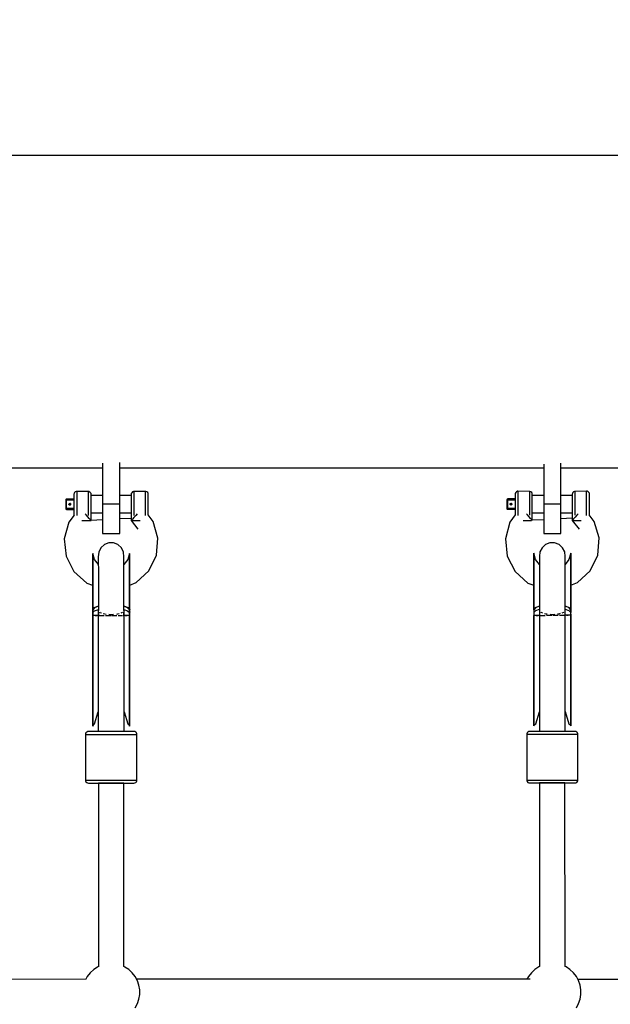
# Model space of a CAD drawing. Units: millimetres. Extents: x -3267 to 10334, y -5690 to 8754.
# Drawn here: x 6489 to 6902, y 4223 to 4911 of the extents above; entities that cross this region are included whole.
import ezdxf

# ---------------------------------------------------------------- set-up
doc = ezdxf.new("R2010")
doc.units = ezdxf.units.MM
doc.layers.add('PV-2D68A', color=7, linetype='Continuous')
doc.styles.get("Standard").update_dxf_attribs({"font": 'arial.ttf'})
doc.dimstyles.new('Kopia Kopia ISO-25 moduły', dxfattribs={"dimtxt": 300, "dimasz": 210, "dimexe": 1.25, "dimexo": 0.625, "dimgap": 80, "dimtad": 1, "dimdec": 1, "dimlfac": 0.001, "dimtxsty": 'Standard', "dimblk": 'OBLIQUE', "dimcen": 2.5, "dimse1": 1, "dimse2": 1, "dimadec": 0, "dimazin": 0, "dimtfac": 1, "dimtdec": 1, "dimtmove": 0, "dimatfit": 3, "dimfxl": 1, "dimtfillclr": 256, "dimarcsym": 0})

# ---------------------------------------------------------------- blocks, each defined once
blk = doc.blocks.new('*U1')
at = {"layer": 'PV-2D68A'}
for p, q in [((3758.5, 2249.07), (3526.27, 2249.07)), ((3961.7, 2249.07), (3758.5, 2249.07)), ((4123.1, 2249.07), (3961.7, 2249.07)), ((3526.27, 2030.91), (3628.08, 2030.91)), ((3628.08, 2034.16), (3628.08, 2005.44)), ((3640.08, 2005.44), (3640.08, 2034.56)), ((3640.08, 2030.91), (3758.5, 2030.91)), ((3758.5, 2030.91), (3936.57, 2030.91)), ((3936.57, 2033.44), (3936.57, 2005.44)), ((3948.57, 2005.44), (3948.57, 2034.08)), ((3948.57, 2030.91), (3961.7, 2030.91)), ((3961.7, 2030.91), (4123.1, 2030.91)), ((3608.16, 2012.93), (3608.08, 2012.39)), ((3608.08, 2012.39), (3608.08, 2011.91)), ((3608.08, 2011.91), (3608.08, 2010.56)), ((3608.08, 2010.56), (3608.08, 2008.51)), ((3608.49, 2013.59), (3608.16, 2012.93)), ((3609.03, 2014.09), (3608.49, 2013.59)), ((3609.72, 2014.35), (3609.03, 2014.09)), ((3610.08, 2014.39), (3609.72, 2014.35)), ((3610.08, 2014.39), (3610.08, 2013.78)), ((3618.08, 2014.24), (3610.08, 2014.39)), ((3610.08, 2013.78), (3610.08, 2012.04)), ((3610.08, 2012.04), (3610.08, 2009.4)), ((3618.08, 2014.24), (3618.08, 2013.04)), ((3618.45, 2014.2), (3618.08, 2014.24)), ((3618.08, 2013.04), (3618.08, 2010.81)), ((3618.08, 2010.81), (3618.09, 2007.85)), ((3619.14, 2013.94), (3618.45, 2014.2)), ((3619.68, 2013.46), (3619.14, 2013.94)), ((3620.01, 2012.81), (3619.68, 2013.46)), ((3620.08, 2012.27), (3620.01, 2012.81)), ((3620.08, 2011.34), (3620.08, 2012.27)), ((3628.08, 2011.39), (3620.08, 2011.39)), ((3620.08, 2009.61), (3620.08, 2011.34)), ((3648.08, 2011.4), (3640.08, 2011.4)), ((3648.16, 2012.82), (3648.08, 2012.28)), ((3648.08, 2012.28), (3648.08, 2011.35)), ((3648.08, 2011.35), (3648.08, 2009.62)), ((3648.49, 2013.46), (3648.16, 2012.82)), ((3649.03, 2013.95), (3648.49, 2013.46)), ((3649.72, 2014.21), (3649.03, 2013.95)), ((3650.08, 2014.25), (3649.72, 2014.21)), ((3658.08, 2014.4), (3650.08, 2014.25)), ((3650.08, 2013.05), (3650.08, 2014.25)), ((3650.08, 2010.82), (3650.08, 2013.05)), ((3650.09, 2007.86), (3650.08, 2010.82)), ((3658.08, 2013.79), (3658.08, 2014.4)), ((3658.45, 2014.37), (3658.08, 2014.4)), ((3658.08, 2012.05), (3658.08, 2013.79)), ((3658.08, 2009.41), (3658.08, 2012.05)), ((3659.14, 2014.1), (3658.45, 2014.37)), ((3659.68, 2013.61), (3659.14, 2014.1)), ((3660.01, 2012.95), (3659.68, 2013.61)), ((3660.08, 2012.4), (3660.01, 2012.95)), ((3660.08, 2011.93), (3660.08, 2012.4)), ((3660.08, 2010.57), (3660.08, 2011.93)), ((3660.08, 2008.52), (3660.08, 2010.57)), ((3916.65, 2013), (3916.57, 2012.45)), ((3916.57, 2012.45), (3916.57, 2011.98)), ((3916.57, 2011.98), (3916.57, 2010.63)), ((3916.57, 2010.63), (3916.57, 2008.57)), ((3916.97, 2013.66), (3916.65, 2013)), ((3917.52, 2014.15), (3916.97, 2013.66)), ((3918.2, 2014.42), (3917.52, 2014.15)), ((3918.57, 2014.45), (3918.2, 2014.42)), ((3918.57, 2014.45), (3918.57, 2013.85)), ((3926.57, 2014.3), (3918.57, 2014.45)), ((3918.57, 2013.85), (3918.57, 2012.11)), ((3918.57, 2012.11), (3918.57, 2009.47)), ((3926.57, 2014.3), (3926.57, 2013.11)), ((3926.94, 2014.27), (3926.57, 2014.3)), ((3926.57, 2013.11), (3926.57, 2010.88)), ((3926.57, 2010.88), (3926.57, 2007.92)), ((3927.62, 2014.01), (3926.94, 2014.27)), ((3928.17, 2013.52), (3927.62, 2014.01)), ((3928.49, 2012.88), (3928.17, 2013.52)), ((3928.57, 2012.34), (3928.49, 2012.88)), ((3928.57, 2011.41), (3928.57, 2012.34)), ((3936.57, 2011.46), (3928.57, 2011.46)), ((3928.57, 2009.68), (3928.57, 2011.41)), ((3928.57, 2007.37), (3928.57, 2009.68)), ((3956.57, 2011.46), (3948.57, 2011.46)), ((3956.65, 2012.88), (3956.57, 2012.34)), ((3956.57, 2012.34), (3956.57, 2011.42)), ((3956.57, 2011.42), (3956.57, 2009.68)), ((3956.57, 2009.68), (3956.57, 2007.38)), ((3956.97, 2013.53), (3956.65, 2012.88)), ((3957.52, 2014.02), (3956.97, 2013.53)), ((3958.2, 2014.28), (3957.52, 2014.02)), ((3958.57, 2014.31), (3958.2, 2014.28)), ((3966.57, 2014.47), (3958.57, 2014.31)), ((3958.57, 2013.12), (3958.57, 2014.31)), ((3958.57, 2010.89), (3958.57, 2013.12)), ((3958.57, 2007.93), (3958.57, 2010.89)), ((3966.57, 2013.86), (3966.57, 2014.47)), ((3966.94, 2014.43), (3966.57, 2014.47)), ((3966.57, 2012.12), (3966.57, 2013.86)), ((3966.57, 2009.48), (3966.57, 2012.12)), ((3967.62, 2014.17), (3966.94, 2014.43)), ((3968.17, 2013.67), (3967.62, 2014.17)), ((3968.49, 2013.01), (3968.17, 2013.67)), ((3968.57, 2012.47), (3968.49, 2013.01)), ((3968.57, 2011.99), (3968.57, 2012.47)), ((3968.57, 2010.64), (3968.57, 2011.99)), ((3968.57, 2008.59), (3968.57, 2010.64)), ((3602.33, 2008.55), (3602.3, 2008.39)), ((3602.3, 2008.39), (3602.34, 2008.39)), ((3602.3, 2008.39), (3602.3, 2005.86)), ((3602.3, 2005.86), (3602.3, 2002.39)), ((3602.34, 2008.62), (3602.33, 2008.55)), ((3602.43, 2008.74), (3602.34, 2008.62)), ((3602.34, 2008.39), (3602.47, 2008.39)), ((3602.47, 2008.81), (3602.43, 2008.74)), ((3602.59, 2008.89), (3602.47, 2008.81)), ((3602.47, 2008.39), (3602.67, 2008.39)), ((3602.67, 2008.94), (3602.59, 2008.89)), ((3602.79, 2008.97), (3602.67, 2008.94)), ((3602.67, 2008.39), (3602.9, 2008.39)), ((3602.9, 2008.99), (3602.79, 2008.97)), ((3602.9, 2008.94), (3602.9, 2008.99)), ((3605.66, 2008.99), (3602.9, 2008.99)), ((3602.9, 2008.81), (3602.9, 2008.94)), ((3602.9, 2008.62), (3602.9, 2008.81)), ((3602.9, 2008.39), (3602.9, 2008.62)), ((3602.9, 2005.99), (3602.9, 2008.39)), ((3602.9, 2008.39), (3605.42, 2008.39)), ((3602.9, 2004.79), (3602.9, 2005.99)), ((3602.9, 2002.39), (3602.9, 2004.79)), ((3604.6, 2005.51), (3604.72, 2005.75)), ((3604.61, 2005.23), (3604.6, 2005.51)), ((3604.6, 2005.51), (3604.61, 2005.23)), ((3604.72, 2005.03), (3604.61, 2005.24)), ((3604.61, 2005.23), (3604.69, 2005.06)), ((3604.83, 2004.91), (3604.69, 2005.06)), ((3604.71, 2005.73), (3604.75, 2005.78)), ((3604.72, 2005.75), (3604.93, 2005.92)), ((3604.9, 2004.87), (3604.76, 2004.98)), ((3605, 2004.82), (3604.83, 2004.91)), ((3604.89, 2005.9), (3604.95, 2005.93)), ((3604.93, 2005.92), (3605.19, 2005.99)), ((3605.19, 2004.79), (3604.96, 2004.84)), ((3605.19, 2004.79), (3605, 2004.82)), ((3605.42, 2005.94), (3605.19, 2005.99)), ((3605.19, 2005.99), (3605.19, 2005.99)), ((3605.19, 2005.99), (3605.42, 2005.94)), ((3605.42, 2004.83), (3605.19, 2004.79)), ((3605.42, 2008.39), (3608.08, 2008.39)), ((3605.62, 2005.81), (3605.42, 2005.94)), ((3605.42, 2005.94), (3605.62, 2005.81)), ((3605.62, 2004.96), (3605.42, 2004.83)), ((3605.75, 2005.62), (3605.62, 2005.81)), ((3605.62, 2005.81), (3605.75, 2005.62)), ((3605.75, 2005.16), (3605.62, 2004.96)), ((3608.08, 2008.99), (3605.66, 2008.99)), ((3605.79, 2005.39), (3605.75, 2005.62)), ((3605.75, 2005.62), (3605.79, 2005.39)), ((3605.79, 2005.39), (3605.75, 2005.16)), ((3608.08, 2008.51), (3608.09, 2006.03)), ((3608.09, 2006.03), (3608.09, 2003.47)), ((3608.09, 2003.47), (3608.09, 2001.17)), ((3610.08, 2009.4), (3610.09, 2006.22)), ((3610.09, 2006.22), (3610.09, 2002.93)), ((3610.09, 2002.93), (3610.09, 1999.96)), ((3618.09, 2007.85), (3618.09, 2004.56)), ((3618.09, 2004.56), (3618.09, 2001.38)), ((3620.09, 2007.31), (3620.08, 2009.61)), ((3620.09, 2004.75), (3620.09, 2007.31)), ((3620.09, 2002.27), (3620.09, 2004.75)), ((3628.08, 2005.44), (3628.08, 1995.19)), ((3640.08, 2005.44), (3628.08, 2005.44)), ((3640.08, 1995.19), (3640.08, 2005.44)), ((3648.08, 2009.62), (3648.09, 2007.31)), ((3648.09, 2007.31), (3648.09, 2004.75)), ((3648.09, 2004.75), (3648.09, 2002.28)), ((3650.09, 2004.57), (3650.09, 2007.86)), ((3650.09, 2001.39), (3650.09, 2004.57)), ((3658.09, 2006.23), (3658.08, 2009.41)), ((3658.09, 2002.94), (3658.09, 2006.23)), ((3658.09, 1999.98), (3658.09, 2002.94)), ((3660.09, 2006.05), (3660.08, 2008.52)), ((3660.09, 2003.49), (3660.09, 2006.05)), ((3660.09, 2001.18), (3660.09, 2003.49)), ((3910.82, 2008.61), (3910.78, 2008.45)), ((3910.78, 2008.45), (3910.83, 2008.45)), ((3910.78, 2008.45), (3910.78, 2005.92)), ((3910.78, 2005.92), (3910.79, 2002.45)), ((3910.83, 2008.68), (3910.82, 2008.61)), ((3910.91, 2008.81), (3910.83, 2008.68)), ((3910.83, 2008.45), (3910.96, 2008.45)), ((3910.96, 2008.88), (3910.91, 2008.81)), ((3911.07, 2008.95), (3910.96, 2008.88)), ((3910.96, 2008.45), (3911.15, 2008.45)), ((3911.15, 2009.01), (3911.07, 2008.95)), ((3911.28, 2009.03), (3911.15, 2009.01)), ((3911.15, 2008.45), (3911.38, 2008.45)), ((3911.38, 2009.05), (3911.28, 2009.03)), ((3911.38, 2009.01), (3911.38, 2009.05)), ((3914.15, 2009.05), (3911.38, 2009.05)), ((3911.38, 2008.88), (3911.38, 2009.01)), ((3911.38, 2008.68), (3911.38, 2008.88)), ((3911.38, 2008.45), (3911.38, 2008.68)), ((3911.38, 2006.05), (3911.38, 2008.45)), ((3911.38, 2008.45), (3913.91, 2008.45)), ((3911.39, 2004.85), (3911.38, 2006.05)), ((3911.39, 2002.45), (3911.39, 2004.85)), ((3913.09, 2005.57), (3913.2, 2005.82)), ((3913.1, 2005.3), (3913.09, 2005.57)), ((3913.09, 2005.57), (3913.1, 2005.3)), ((3913.1, 2005.3), (3913.18, 2005.12)), ((3913.2, 2005.09), (3913.1, 2005.3)), ((3913.31, 2004.98), (3913.18, 2005.12)), ((3913.19, 2005.79), (3913.24, 2005.85)), ((3913.2, 2005.82), (3913.41, 2005.99)), ((3913.39, 2004.94), (3913.25, 2005.05)), ((3913.49, 2004.88), (3913.31, 2004.98)), ((3913.38, 2005.96), (3913.44, 2006)), ((3913.41, 2005.99), (3913.68, 2006.05)), ((3913.68, 2004.85), (3913.45, 2004.9)), ((3913.68, 2004.85), (3913.49, 2004.88)), ((3913.91, 2006.01), (3913.68, 2006.05)), ((3913.68, 2006.05), (3913.68, 2006.05)), ((3913.68, 2006.05), (3913.91, 2006.01)), ((3913.91, 2004.9), (3913.68, 2004.85)), ((3913.91, 2008.45), (3916.57, 2008.45)), ((3914.1, 2005.88), (3913.91, 2006.01)), ((3913.91, 2006.01), (3914.1, 2005.88)), ((3914.1, 2005.03), (3913.91, 2004.9)), ((3914.23, 2005.68), (3914.1, 2005.88)), ((3914.1, 2005.88), (3914.23, 2005.68)), ((3914.23, 2005.22), (3914.1, 2005.03)), ((3916.57, 2009.05), (3914.15, 2009.05)), ((3914.28, 2005.45), (3914.23, 2005.68)), ((3914.23, 2005.68), (3914.28, 2005.45)), ((3914.28, 2005.45), (3914.23, 2005.22)), ((3916.57, 2008.57), (3916.57, 2006.1)), ((3916.57, 2006.1), (3916.57, 2003.54)), ((3916.57, 2003.54), (3916.57, 2001.24)), ((3918.57, 2009.47), (3918.57, 2006.28)), ((3918.57, 2006.28), (3918.57, 2002.99)), ((3918.57, 2002.99), (3918.57, 2000.03)), ((3926.57, 2007.92), (3926.57, 2004.63)), ((3926.57, 2004.63), (3926.57, 2001.44)), ((3928.57, 2004.81), (3928.57, 2007.37)), ((3928.57, 2002.34), (3928.57, 2004.81)), ((3936.57, 2005.44), (3936.57, 1995.19)), ((3948.57, 2005.44), (3936.57, 2005.44)), ((3948.57, 1995.19), (3948.57, 2005.44)), ((3956.57, 2007.38), (3956.57, 2004.82)), ((3956.57, 2004.82), (3956.57, 2002.34)), ((3958.57, 2004.63), (3958.57, 2007.93)), ((3958.57, 2001.45), (3958.57, 2004.63)), ((3966.57, 2006.3), (3966.57, 2009.48)), ((3966.57, 2003), (3966.57, 2006.3)), ((3966.57, 2000.04), (3966.57, 2003)), ((3968.57, 2006.11), (3968.57, 2008.59)), ((3968.57, 2003.55), (3968.57, 2006.11)), ((3968.57, 2001.25), (3968.57, 2003.55)), ((3602.34, 2002.39), (3602.3, 2002.39)), ((3602.3, 2002.39), (3602.34, 2002.16)), ((3602.3, 2002.39), (3602.34, 2002.16)), ((3602.3, 2002.39), (3602.3, 2002.39)), ((3602.47, 2002.39), (3602.34, 2002.39)), ((3602.34, 2002.16), (3602.47, 2001.96)), ((3602.34, 2002.16), (3602.47, 2001.96)), ((3602.67, 2002.39), (3602.47, 2002.39)), ((3602.47, 2001.96), (3602.67, 2001.83)), ((3602.47, 2001.96), (3602.67, 2001.83)), ((3602.9, 2002.39), (3602.67, 2002.39)), ((3602.67, 2001.83), (3602.9, 2001.79)), ((3602.67, 2001.83), (3602.9, 2001.79)), ((3602.9, 2002.16), (3602.9, 2002.39)), ((3605.42, 2002.39), (3602.9, 2002.39)), ((3602.9, 2001.96), (3602.9, 2002.16)), ((3602.9, 2001.83), (3602.9, 2001.96)), ((3602.9, 2001.79), (3602.9, 2001.83)), ((3602.9, 2001.79), (3602.9, 2001.79)), ((3602.9, 2001.79), (3604.72, 2001.79)), ((3602.9, 2001.79), (3604.72, 2001.79)), ((3608.24, 1997.82), (3604.5, 1992.77)), ((3604.72, 2001.79), (3608.09, 2001.79)), ((3604.72, 2001.79), (3608.09, 2001.79)), ((3608.09, 2002.39), (3605.42, 2002.39)), ((3608.09, 2001.17), (3608.09, 1999.44)), ((3608.09, 1999.44), (3608.09, 1998.51)), ((3608.09, 1998.51), (3608.09, 1998.39)), ((3608.09, 1998.39), (3608.09, 1997.62)), ((3610.09, 1999.96), (3610.09, 1997.74)), ((3610.09, 1997.74), (3610.09, 1997.53)), ((3616.65, 1997.89), (3615.95, 1998.67)), ((3617.82, 1996.57), (3616.65, 1997.89)), ((3618.84, 1995.44), (3617.82, 1996.57)), ((3618.09, 2001.38), (3618.09, 1998.74)), ((3618.09, 1998.74), (3618.09, 1997.58)), ((3620.09, 2000.22), (3620.09, 2002.27)), ((3620.09, 1998.86), (3620.09, 2000.22)), ((3620.09, 1999.39), (3628.08, 1999.39)), ((3620.09, 1998.39), (3620.09, 1998.86)), ((3620.09, 1994.04), (3620.09, 1998.39)), ((3640.08, 1999.4), (3648.09, 1999.4)), ((3648.09, 2002.28), (3648.09, 2000.23)), ((3648.09, 2000.23), (3648.09, 1998.87)), ((3648.09, 1998.87), (3648.09, 1998.4)), ((3648.09, 1998.4), (3648.09, 1994.05)), ((3650, 1996.18), (3648.98, 1995.05)), ((3651.25, 1997.59), (3650, 1996.18)), ((3650.09, 1998.75), (3650.09, 2001.39)), ((3650.09, 1997.59), (3650.09, 1998.75)), ((3652.23, 1998.68), (3651.25, 1997.59)), ((3658.09, 1997.75), (3658.09, 1999.98)), ((3658.09, 1997.54), (3658.09, 1997.75)), ((3663.4, 1993.34), (3659.96, 1997.87)), ((3660.09, 1999.45), (3660.09, 2001.18)), ((3660.09, 1998.52), (3660.09, 1999.45)), ((3660.09, 1998.4), (3660.09, 1998.52)), ((3660.09, 1997.7), (3660.09, 1998.4)), ((3910.83, 2002.45), (3910.79, 2002.45)), ((3910.79, 2002.45), (3910.83, 2002.22)), ((3910.79, 2002.45), (3910.83, 2002.22)), ((3910.79, 2002.45), (3910.79, 2002.45)), ((3910.96, 2002.45), (3910.83, 2002.45)), ((3910.83, 2002.22), (3910.96, 2002.03)), ((3910.83, 2002.22), (3910.96, 2002.03)), ((3911.16, 2002.45), (3910.96, 2002.45)), ((3910.96, 2002.03), (3911.16, 2001.9)), ((3910.96, 2002.03), (3911.16, 2001.9)), ((3911.39, 2002.45), (3911.16, 2002.45)), ((3911.16, 2001.9), (3911.39, 2001.85)), ((3911.16, 2001.9), (3911.39, 2001.85)), ((3911.39, 2002.22), (3911.39, 2002.45)), ((3913.91, 2002.45), (3911.39, 2002.45)), ((3911.39, 2002.03), (3911.39, 2002.22)), ((3911.39, 2001.9), (3911.39, 2002.03)), ((3911.39, 2001.85), (3911.39, 2001.9)), ((3911.39, 2001.85), (3911.39, 2001.85)), ((3911.39, 2001.85), (3913.21, 2001.85)), ((3911.39, 2001.85), (3913.21, 2001.85)), ((3916.73, 1997.89), (3912.99, 1992.84)), ((3913.21, 2001.85), (3916.57, 2001.85)), ((3913.21, 2001.85), (3916.57, 2001.85)), ((3916.57, 2002.45), (3913.91, 2002.45)), ((3916.57, 2001.24), (3916.57, 1999.5)), ((3916.57, 1999.5), (3916.57, 1998.57)), ((3916.57, 1998.57), (3916.57, 1998.45)), ((3916.57, 1998.45), (3916.57, 1997.68)), ((3918.57, 2000.03), (3918.57, 1997.8)), ((3918.57, 1997.8), (3918.57, 1997.59)), ((3925.13, 1997.95), (3924.44, 1998.74)), ((3926.31, 1996.64), (3925.13, 1997.95)), ((3927.32, 1995.51), (3926.31, 1996.64)), ((3926.57, 2001.44), (3926.57, 1998.81)), ((3926.57, 1998.81), (3926.57, 1997.65)), ((3928.57, 2000.28), (3928.57, 2002.34)), ((3928.57, 1998.93), (3928.57, 2000.28)), ((3928.57, 1999.46), (3936.57, 1999.46)), ((3928.57, 1998.46), (3928.57, 1998.93)), ((3928.58, 1994.11), (3928.57, 1998.46)), ((3948.57, 1999.46), (3956.57, 1999.46)), ((3956.57, 2002.34), (3956.57, 2000.29)), ((3956.57, 2000.29), (3956.57, 1998.94)), ((3956.57, 1998.94), (3956.57, 1998.46)), ((3956.57, 1998.46), (3956.58, 1994.12)), ((3958.48, 1996.25), (3957.47, 1995.11)), ((3959.74, 1997.66), (3958.48, 1996.25)), ((3958.57, 1998.81), (3958.57, 2001.45)), ((3958.57, 1997.66), (3958.57, 1998.81)), ((3960.71, 1998.75), (3959.74, 1997.66)), ((3966.57, 1997.81), (3966.57, 2000.04)), ((3966.57, 1997.61), (3966.57, 1997.81)), ((3971.88, 1993.41), (3968.44, 1997.94)), ((3968.57, 1999.52), (3968.57, 2001.25)), ((3968.57, 1998.59), (3968.57, 1999.52)), ((3968.57, 1998.47), (3968.57, 1998.59)), ((3968.57, 1997.77), (3968.57, 1998.47)), ((3604.5, 1992.77), (3601.31, 1981.11)), ((3613.69, 1994.04), (3614.09, 1994.04)), ((3614.09, 1994.04), (3617.09, 1994.04)), ((3617.09, 1994.04), (3619.28, 1994.04)), ((3619.59, 1994.6), (3618.84, 1995.44)), ((3619.28, 1994.04), (3619.61, 1994.04)), ((3620.01, 1994.13), (3619.59, 1994.6)), ((3619.99, 1994.04), (3620.09, 1994.04)), ((3620.04, 1994.1), (3620.01, 1994.13)), ((3620.02, 1994.04), (3620.09, 1994.04)), ((3628.08, 1994.47), (3620.09, 1994.07)), ((3628.08, 1995.19), (3628.08, 1987.68)), ((3648.09, 1995.47), (3640.08, 1995.07)), ((3640.08, 1987.68), (3640.08, 1995.19)), ((3648.32, 1994.31), (3648.09, 1994.05)), ((3648.09, 1994.05), (3652.8, 1987.94)), ((3648.98, 1995.05), (3648.32, 1994.31)), ((3648.7, 1994.05), (3648.89, 1994.05)), ((3648.89, 1994.05), (3651.09, 1994.05)), ((3651.09, 1994.05), (3654.09, 1994.05)), ((3654.09, 1994.05), (3654.4, 1994.05)), ((3666.82, 1981.75), (3663.4, 1993.34)), ((3912.99, 1992.84), (3909.79, 1981.18)), ((3922.17, 1994.11), (3922.58, 1994.11)), ((3922.58, 1994.11), (3925.58, 1994.11)), ((3925.58, 1994.11), (3927.77, 1994.11)), ((3928.08, 1994.67), (3927.32, 1995.51)), ((3927.77, 1994.11), (3928.09, 1994.11)), ((3928.5, 1994.19), (3928.08, 1994.67)), ((3928.47, 1994.11), (3928.58, 1994.11)), ((3928.53, 1994.16), (3928.5, 1994.19)), ((3928.51, 1994.11), (3928.58, 1994.11)), ((3936.57, 1994.54), (3928.58, 1994.14)), ((3936.57, 1995.19), (3936.57, 1987.68)), ((3956.58, 1995.54), (3948.57, 1995.14)), ((3948.57, 1987.68), (3948.57, 1995.19)), ((3956.8, 1994.37), (3956.58, 1994.12)), ((3956.58, 1994.12), (3961.29, 1988)), ((3957.47, 1995.11), (3956.8, 1994.37)), ((3957.18, 1994.12), (3957.38, 1994.12)), ((3957.38, 1994.12), (3959.58, 1994.12)), ((3959.58, 1994.12), (3962.58, 1994.12)), ((3962.58, 1994.12), (3962.88, 1994.12)), ((3975.31, 1981.81), (3971.88, 1993.41)), ((3628.08, 1987.68), (3628.08, 1984.94)), ((3628.08, 1984.94), (3640.08, 1984.94)), ((3640.08, 1984.94), (3640.08, 1987.68)), ((3936.57, 1987.68), (3936.57, 1984.94)), ((3936.57, 1984.94), (3948.57, 1984.94)), ((3948.57, 1984.94), (3948.57, 1987.68)), ((3601.31, 1981.11), (3602.54, 1969.08)), ((3601.31, 1981.11), (3601.31, 1981.11)), ((3629.36, 1977.15), (3626.91, 1974.93)), ((3632.44, 1978.34), (3629.36, 1977.15)), ((3635.75, 1978.34), (3632.44, 1978.34)), ((3638.83, 1977.15), (3635.75, 1978.34)), ((3641.28, 1974.93), (3638.83, 1977.15)), ((3665.82, 1969.7), (3666.82, 1981.75)), ((3666.82, 1981.75), (3666.82, 1981.75)), ((3909.79, 1981.18), (3911.03, 1969.15)), ((3909.79, 1981.18), (3909.79, 1981.18)), ((3937.84, 1977.21), (3935.4, 1974.99)), ((3940.93, 1978.4), (3937.84, 1977.21)), ((3944.23, 1978.41), (3940.93, 1978.4)), ((3947.32, 1977.22), (3944.23, 1978.41)), ((3949.76, 1975), (3947.32, 1977.22)), ((3974.31, 1969.77), (3975.31, 1981.81)), ((3975.31, 1981.81), (3975.31, 1981.81)), ((3602.54, 1969.08), (3608.03, 1958.31)), ((3621.18, 1971.02), (3621.15, 1968.33)), ((3622.46, 1966.74), (3621.18, 1971.02)), ((3621.18, 1971.02), (3621.18, 1967.65)), ((3621.18, 1967.65), (3621.18, 1971.02)), ((3625.44, 1971.98), (3625.13, 1968.7)), ((3625.13, 1968.7), (3625.13, 1965.57)), ((3625.13, 1968.7), (3625.13, 1968.37)), ((3626.91, 1974.93), (3625.44, 1971.98)), ((3642.75, 1971.99), (3641.28, 1974.93)), ((3643.06, 1968.71), (3642.75, 1971.99)), ((3643.06, 1965.57), (3643.06, 1968.71)), ((3647.01, 1971.03), (3645.73, 1966.75)), ((3647.01, 1967.66), (3647.01, 1971.03)), ((3647.01, 1971.03), (3647.01, 1967.66)), ((3647.04, 1968.34), (3647.01, 1971.03)), ((3647.04, 1965.24), (3647.04, 1968.34)), ((3660.54, 1958.83), (3665.82, 1969.7)), ((3911.03, 1969.15), (3916.52, 1958.38)), ((3929.67, 1971.09), (3929.64, 1968.4)), ((3929.64, 1968.4), (3929.64, 1965.3)), ((3929.64, 1968.4), (3929.64, 1968.09)), ((3930.95, 1966.81), (3929.67, 1971.09)), ((3929.67, 1971.09), (3929.67, 1967.72)), ((3929.67, 1967.72), (3929.67, 1971.09)), ((3933.93, 1972.05), (3933.62, 1968.77)), ((3933.62, 1968.77), (3933.62, 1965.63)), ((3933.62, 1968.77), (3933.62, 1968.43)), ((3935.4, 1974.99), (3933.93, 1972.05)), ((3951.24, 1972.05), (3949.76, 1975)), ((3951.54, 1968.77), (3951.24, 1972.05)), ((3951.54, 1965.64), (3951.54, 1968.77)), ((3955.49, 1971.09), (3954.22, 1966.82)), ((3955.5, 1967.73), (3955.49, 1971.09)), ((3955.49, 1971.09), (3955.5, 1967.73)), ((3955.53, 1968.41), (3955.49, 1971.09)), ((3955.53, 1965.31), (3955.53, 1968.41)), ((3969.02, 1958.89), (3974.31, 1969.77)), ((3621.15, 1968.33), (3621.15, 1965.24)), ((3621.15, 1968.33), (3621.15, 1968.03)), ((3621.15, 1965.24), (3621.15, 1958.42)), ((3621.18, 1967.65), (3621.18, 1960.23)), ((3621.18, 1960.23), (3621.18, 1967.65)), ((3625.14, 1963.22), (3622.46, 1966.74)), ((3625.13, 1965.57), (3625.14, 1958.67)), ((3645.73, 1966.75), (3643.06, 1963.22)), ((3643.06, 1958.67), (3643.06, 1965.57)), ((3647.01, 1960.24), (3647.01, 1967.66)), ((3647.01, 1967.66), (3647.01, 1960.24)), ((3647.04, 1958.42), (3647.04, 1965.24)), ((3929.64, 1965.3), (3929.64, 1958.48)), ((3929.67, 1967.72), (3929.67, 1960.3)), ((3929.67, 1960.3), (3929.67, 1967.72)), ((3933.62, 1963.28), (3930.95, 1966.81)), ((3933.62, 1965.63), (3933.62, 1958.73)), ((3951.55, 1958.74), (3951.54, 1965.64)), ((3954.22, 1966.82), (3951.55, 1963.29)), ((3955.5, 1960.31), (3955.5, 1967.73)), ((3955.5, 1967.73), (3955.5, 1960.31)), ((3955.53, 1958.49), (3955.53, 1965.31)), ((3608.03, 1958.31), (3617.05, 1950.26)), ((3621.15, 1958.42), (3621.16, 1948.79)), ((3621.18, 1960.23), (3621.19, 1949.77)), ((3621.19, 1949.77), (3621.18, 1960.23)), ((3625.14, 1958.67), (3625.14, 1948.93)), ((3643.06, 1948.93), (3643.06, 1958.67)), ((3647.01, 1949.77), (3647.01, 1960.24)), ((3647.01, 1960.24), (3647.01, 1949.77)), ((3647.05, 1948.8), (3647.04, 1958.42)), ((3651.68, 1950.59), (3660.54, 1958.83)), ((3916.52, 1958.38), (3925.53, 1950.32)), ((3929.64, 1958.48), (3929.64, 1948.86)), ((3929.67, 1960.3), (3929.67, 1949.83)), ((3929.67, 1949.83), (3929.67, 1960.3)), ((3933.62, 1958.73), (3933.63, 1948.99)), ((3951.55, 1949), (3951.55, 1958.74)), ((3955.5, 1949.84), (3955.5, 1960.31)), ((3955.5, 1960.31), (3955.5, 1949.84)), ((3955.53, 1948.87), (3955.53, 1958.49)), ((3960.17, 1950.66), (3969.02, 1958.89)), ((3617.05, 1950.26), (3621.16, 1948.71)), ((3621.16, 1948.79), (3621.16, 1937.67)), ((3621.16, 1948.71), (3621.16, 1943.32)), ((3621.19, 1949.77), (3621.19, 1940.81)), ((3621.19, 1940.81), (3621.19, 1949.77)), ((3625.14, 1948.93), (3625.14, 1937.67)), ((3643.07, 1937.67), (3643.06, 1948.93)), ((3647.02, 1940.82), (3647.01, 1949.77)), ((3647.01, 1949.77), (3647.02, 1940.82)), ((3647.05, 1948.74), (3651.68, 1950.59)), ((3647.05, 1937.67), (3647.05, 1948.8)), ((3647.05, 1943.33), (3647.05, 1948.74)), ((3925.53, 1950.32), (3929.64, 1948.78)), ((3929.64, 1948.86), (3929.65, 1937.73)), ((3929.64, 1948.78), (3929.64, 1943.39)), ((3929.67, 1949.83), (3929.68, 1940.88)), ((3929.68, 1940.88), (3929.67, 1949.83)), ((3933.63, 1948.99), (3933.63, 1937.73)), ((3951.55, 1937.74), (3951.55, 1949)), ((3955.5, 1940.88), (3955.5, 1949.84)), ((3955.5, 1949.84), (3955.5, 1940.88)), ((3955.53, 1948.81), (3960.17, 1950.66)), ((3955.54, 1937.74), (3955.53, 1948.87)), ((3955.53, 1943.39), (3955.53, 1948.81)), ((3621.16, 1943.32), (3621.11, 1932.09)), ((3621.19, 1940.81), (3621.19, 1931.62)), ((3621.19, 1931.62), (3621.19, 1940.81)), ((3647.02, 1931.62), (3647.02, 1940.82)), ((3647.02, 1940.82), (3647.02, 1931.62)), ((3647.05, 1937.67), (3647.05, 1943.33)), ((3929.64, 1943.39), (3929.59, 1932.15)), ((3929.68, 1940.88), (3929.68, 1931.68)), ((3929.68, 1931.68), (3929.68, 1940.88)), ((3955.51, 1931.69), (3955.5, 1940.88)), ((3955.5, 1940.88), (3955.51, 1931.69)), ((3955.54, 1937.74), (3955.53, 1943.39)), ((3621.16, 1937.67), (3621.11, 1932.08)), ((3622.56, 1933.15), (3625.14, 1934.3)), ((3625.14, 1934.16), (3622.57, 1933.05)), ((3625.14, 1937.67), (3625.14, 1931.16)), ((3643.08, 1931.15), (3643.07, 1937.67)), ((3643.07, 1934.31), (3645.65, 1933.16)), ((3645.64, 1933.05), (3643.07, 1934.17)), ((3647.1, 1932.11), (3647.05, 1939.54)), ((3647.1, 1932.09), (3647.05, 1937.67)), ((3929.65, 1937.73), (3929.59, 1932.15)), ((3931.04, 1933.22), (3933.63, 1934.37)), ((3933.63, 1934.23), (3931.06, 1933.11)), ((3933.63, 1937.73), (3933.63, 1931.22)), ((3951.56, 1931.22), (3951.55, 1937.74)), ((3951.56, 1934.37), (3954.14, 1933.22)), ((3954.13, 1933.12), (3951.56, 1934.23)), ((3955.59, 1932.17), (3955.53, 1939.61)), ((3955.59, 1932.15), (3955.54, 1937.74)), ((3621.11, 1932.08), (3621.19, 1931.62)), ((3621.11, 1932.08), (3621.11, 1930.1)), ((3621.11, 1932.08), (3621.11, 1932.08)), ((3621.19, 1930.23), (3621.11, 1930.1)), ((3621.11, 1930.1), (3621.19, 1930.23)), ((3621.11, 1930.1), (3621.11, 1927.66)), ((3621.11, 1927.67), (3621.21, 1850.34)), ((3621.19, 1927.67), (3621.11, 1927.67)), ((3621.11, 1927.66), (3621.21, 1850.34)), ((3621.19, 1931.62), (3622.56, 1933.15)), ((3622.57, 1933.05), (3621.19, 1931.53)), ((3621.19, 1931.53), (3621.19, 1929.67)), ((3621.19, 1929.67), (3622.57, 1930.97)), ((3621.19, 1929.67), (3621.19, 1928.67)), ((3621.19, 1928.67), (3621.19, 1927.67)), ((3623.38, 1927.67), (3621.19, 1927.67)), ((3621.19, 1927.67), (3621.21, 1850.34)), ((3621.19, 1927.67), (3621.34, 1927.67)), ((3621.21, 1850.34), (3621.19, 1927.67)), ((3622.57, 1930.97), (3625.14, 1931.9)), ((3622.57, 1930.97), (3622.57, 1930.97)), ((3622.93, 1927.67), (3624.23, 1927.67)), ((3625.11, 1927.67), (3623.38, 1927.67)), ((3625.15, 1931.17), (3625.11, 1931.11)), ((3625.11, 1931.11), (3625.13, 1852.93)), ((3625.19, 1931), (3625.11, 1931.11)), ((3625.14, 1929.99), (3625.14, 1927.67)), ((3625.14, 1927.67), (3626, 1927.67)), ((3626, 1927.67), (3626.28, 1927.67)), ((3626.31, 1929.59), (3626.09, 1929.88)), ((3627.41, 1929.22), (3626.31, 1929.59)), ((3626.53, 1927.67), (3627.98, 1927.67)), ((3627.98, 1927.67), (3629.18, 1927.67)), ((3629.61, 1928.48), (3628.6, 1928.82)), ((3630.52, 1928.4), (3629.61, 1928.48)), ((3630.09, 1927.67), (3630.85, 1927.67)), ((3630.85, 1927.67), (3633.85, 1927.67)), ((3634.11, 1928.07), (3632.55, 1928.21)), ((3635.78, 1928.23), (3634.11, 1928.07)), ((3634.38, 1927.67), (3637.45, 1927.67)), ((3637.45, 1927.67), (3638.15, 1927.67)), ((3638.61, 1928.48), (3637.74, 1928.4)), ((3639.65, 1928.83), (3638.61, 1928.48)), ((3639.04, 1927.67), (3640.29, 1927.67)), ((3640.29, 1927.67), (3641.65, 1927.67)), ((3641.9, 1929.6), (3640.83, 1929.23)), ((3642.13, 1929.89), (3641.9, 1929.6)), ((3641.94, 1927.67), (3642.25, 1927.67)), ((3642.25, 1927.67), (3643.08, 1927.67)), ((3643.11, 1931.12), (3643.02, 1931)), ((3643.11, 1931.12), (3643.06, 1931.18)), ((3643.07, 1931.91), (3645.64, 1930.97)), ((3643.08, 1927.67), (3643.08, 1929.85)), ((3643.13, 1852.93), (3643.11, 1931.12)), ((3644.83, 1927.67), (3643.11, 1927.67)), ((3643.99, 1927.67), (3645.28, 1927.67)), ((3647.02, 1927.67), (3644.83, 1927.67)), ((3647.02, 1931.53), (3645.64, 1933.05)), ((3645.64, 1930.97), (3645.64, 1930.97)), ((3645.64, 1930.97), (3647.02, 1929.68)), ((3645.65, 1933.16), (3647.02, 1931.62)), ((3646.87, 1927.67), (3647.02, 1927.67)), ((3647.02, 1931.62), (3647.1, 1932.09)), ((3647.09, 1931.81), (3647.02, 1931.53)), ((3647.02, 1931.53), (3647.02, 1930.57)), ((3647.02, 1929.68), (3647.02, 1931.53)), ((3647.02, 1930.57), (3647.02, 1929.68)), ((3647.02, 1929.68), (3647.08, 1929.89)), ((3647.02, 1928.67), (3647.02, 1929.68)), ((3647.02, 1928.56), (3647.02, 1928.67)), ((3647.02, 1928.56), (3647.02, 1928.46)), ((3647.02, 1928.46), (3647.02, 1927.67)), ((3647.02, 1927.67), (3647.09, 1927.67)), ((3647.04, 1850.34), (3647.02, 1927.67)), ((3647.11, 1927.67), (3647.02, 1927.67)), ((3647.02, 1927.67), (3647.04, 1850.34)), ((3647.04, 1850.34), (3647.11, 1927.67)), ((3647.04, 1850.34), (3647.11, 1927.67)), ((3647.08, 1929.89), (3647.11, 1930.11)), ((3647.09, 1929.9), (3647.08, 1929.9)), ((3647.1, 1932.09), (3647.09, 1931.81)), ((3647.11, 1930.11), (3647.09, 1929.9)), ((3647.09, 1927.67), (3647.11, 1927.67)), ((3647.1, 1932.09), (3647.1, 1932.09)), ((3647.11, 1931.1), (3647.1, 1932.09)), ((3647.11, 1930.11), (3647.11, 1931.1)), ((3647.11, 1928.89), (3647.11, 1930.11)), ((3647.11, 1930.08), (3647.11, 1930.11)), ((3647.11, 1930.11), (3647.11, 1930.11)), ((3647.11, 1930.11), (3647.11, 1930.11)), ((3647.11, 1930.11), (3647.11, 1930.11)), ((3647.11, 1930.11), (3647.11, 1930.11)), ((3647.11, 1928.17), (3647.11, 1928.89)), ((3647.11, 1927.67), (3647.11, 1928.22)), ((3647.11, 1927.67), (3647.11, 1928.17)), ((3929.59, 1932.15), (3929.68, 1931.68)), ((3929.59, 1932.15), (3929.59, 1932.14)), ((3929.59, 1932.14), (3929.59, 1930.17)), ((3929.68, 1930.29), (3929.59, 1930.17)), ((3929.59, 1930.17), (3929.68, 1930.29)), ((3929.59, 1930.17), (3929.59, 1927.73)), ((3929.59, 1927.73), (3929.7, 1850.4)), ((3929.59, 1927.73), (3929.7, 1850.4)), ((3929.68, 1927.73), (3929.59, 1927.73)), ((3929.68, 1931.68), (3931.04, 1933.22)), ((3931.06, 1933.11), (3929.68, 1931.59)), ((3929.68, 1931.59), (3929.68, 1929.74)), ((3929.68, 1929.74), (3931.06, 1931.03)), ((3929.68, 1929.74), (3929.68, 1928.73)), ((3929.68, 1928.73), (3929.68, 1927.73)), ((3931.87, 1927.73), (3929.68, 1927.73)), ((3929.68, 1927.73), (3929.7, 1850.4)), ((3929.68, 1927.73), (3929.83, 1927.73)), ((3929.7, 1850.4), (3929.68, 1927.73)), ((3931.06, 1931.03), (3933.63, 1931.97)), ((3931.06, 1931.03), (3931.06, 1931.03)), ((3931.42, 1927.73), (3932.72, 1927.73)), ((3933.59, 1927.73), (3931.87, 1927.73)), ((3933.64, 1931.24), (3933.59, 1931.18)), ((3933.59, 1931.18), (3933.61, 1853)), ((3933.68, 1931.07), (3933.59, 1931.18)), ((3933.63, 1930.06), (3933.63, 1927.73)), ((3933.63, 1927.73), (3934.49, 1927.73)), ((3934.49, 1927.73), (3934.77, 1927.73)), ((3934.8, 1929.66), (3934.57, 1929.94)), ((3935.9, 1929.29), (3934.8, 1929.66)), ((3935.01, 1927.73), (3936.47, 1927.73)), ((3936.47, 1927.73), (3937.67, 1927.73)), ((3938.09, 1928.55), (3937.08, 1928.89)), ((3939, 1928.46), (3938.09, 1928.55)), ((3938.58, 1927.74), (3939.33, 1927.74)), ((3939.33, 1927.74), (3942.34, 1927.74)), ((3942.59, 1928.14), (3941.03, 1928.28)), ((3944.27, 1928.29), (3942.59, 1928.14)), ((3942.87, 1927.74), (3945.94, 1927.74)), ((3945.94, 1927.74), (3946.64, 1927.74)), ((3947.09, 1928.55), (3946.23, 1928.47)), ((3948.14, 1928.9), (3947.09, 1928.55)), ((3947.52, 1927.74), (3948.78, 1927.74)), ((3948.78, 1927.74), (3950.14, 1927.74)), ((3950.39, 1929.66), (3949.32, 1929.3)), ((3950.62, 1929.95), (3950.39, 1929.66)), ((3950.42, 1927.74), (3950.73, 1927.74)), ((3950.73, 1927.74), (3951.57, 1927.74)), ((3951.59, 1931.18), (3951.5, 1931.07)), ((3951.59, 1931.18), (3951.55, 1931.24)), ((3951.56, 1931.97), (3954.13, 1931.04)), ((3951.57, 1927.74), (3951.56, 1929.92)), ((3951.61, 1853), (3951.59, 1931.18)), ((3953.32, 1927.74), (3951.59, 1927.74)), ((3952.47, 1927.74), (3953.77, 1927.74)), ((3955.51, 1927.74), (3953.32, 1927.74)), ((3955.51, 1931.6), (3954.13, 1933.12)), ((3954.13, 1931.04), (3954.13, 1931.04)), ((3954.13, 1931.04), (3955.51, 1929.75)), ((3954.14, 1933.22), (3955.51, 1931.69)), ((3955.36, 1927.74), (3955.51, 1927.74)), ((3955.51, 1931.69), (3955.59, 1932.15)), ((3955.57, 1931.88), (3955.51, 1931.6)), ((3955.51, 1931.6), (3955.51, 1930.64)), ((3955.51, 1929.75), (3955.51, 1931.6)), ((3955.51, 1930.64), (3955.51, 1929.75)), ((3955.51, 1929.75), (3955.57, 1929.95)), ((3955.51, 1928.74), (3955.51, 1929.75)), ((3955.51, 1928.62), (3955.51, 1928.74)), ((3955.51, 1928.62), (3955.51, 1928.53)), ((3955.51, 1928.53), (3955.51, 1927.74)), ((3955.51, 1927.74), (3955.57, 1927.74)), ((3955.53, 1850.41), (3955.51, 1927.74)), ((3955.59, 1927.74), (3955.51, 1927.74)), ((3955.51, 1927.74), (3955.53, 1850.41)), ((3955.53, 1850.41), (3955.59, 1927.74)), ((3955.53, 1850.41), (3955.59, 1927.73)), ((3955.59, 1932.15), (3955.57, 1931.88)), ((3955.59, 1930.18), (3955.57, 1929.97)), ((3955.57, 1929.95), (3955.59, 1930.18)), ((3955.57, 1929.97), (3955.57, 1929.96)), ((3955.57, 1927.74), (3955.59, 1927.74)), ((3955.59, 1932.15), (3955.59, 1932.15)), ((3955.59, 1931.17), (3955.59, 1932.15)), ((3955.59, 1930.18), (3955.59, 1931.17)), ((3955.59, 1928.96), (3955.59, 1930.18)), ((3955.59, 1930.18), (3955.59, 1930.18)), ((3955.59, 1930.18), (3955.59, 1930.18)), ((3955.59, 1930.17), (3955.59, 1930.18)), ((3955.59, 1930.18), (3955.59, 1930.18)), ((3955.59, 1930.14), (3955.59, 1930.17)), ((3955.59, 1928.24), (3955.59, 1928.96)), ((3955.59, 1927.73), (3955.59, 1928.29)), ((3955.59, 1927.74), (3955.59, 1928.24)), ((3622.49, 1851.79), (3625.12, 1860.33)), ((3643.12, 1860.33), (3645.76, 1851.8)), ((3643.13, 1855.89), (3643.12, 1860.33)), ((3930.98, 1851.86), (3933.61, 1860.39)), ((3951.61, 1860.4), (3954.25, 1851.86)), ((3951.61, 1855.96), (3951.61, 1860.4)), ((3621.9, 1851.32), (3622.49, 1851.79)), ((3625.13, 1852.93), (3625.13, 1846.5)), ((3643.13, 1846.51), (3643.13, 1852.93)), ((3645.76, 1851.8), (3646.35, 1851.33)), ((3929.96, 1850.9), (3930.39, 1851.39)), ((3930.39, 1851.39), (3930.98, 1851.86)), ((3933.61, 1853), (3933.62, 1846.57)), ((3951.62, 1846.57), (3951.61, 1853)), ((3954.25, 1851.86), (3954.84, 1851.4)), ((3954.84, 1851.4), (3955.27, 1850.91)), ((3616.24, 1844.86), (3616.21, 1844.5)), ((3616.21, 1844.5), (3616.82, 1844.5)), ((3616.21, 1844.5), (3616.21, 1812.5)), ((3616.5, 1845.55), (3616.24, 1844.86)), ((3617, 1846.09), (3616.5, 1845.55)), ((3616.82, 1844.5), (3619.76, 1844.5)), ((3617.65, 1846.42), (3617, 1846.09)), ((3618.2, 1846.5), (3617.65, 1846.42)), ((3618.74, 1846.5), (3618.2, 1846.5)), ((3621.36, 1846.5), (3618.74, 1846.5)), ((3619.76, 1844.5), (3624.65, 1844.5)), ((3621.21, 1850.34), (3621.47, 1850.84)), ((3621.21, 1850.34), (3621.21, 1850.34)), ((3625.71, 1846.5), (3621.36, 1846.5)), ((3621.47, 1850.84), (3621.9, 1851.32)), ((3624.65, 1844.5), (3630.82, 1844.5)), ((3631.19, 1846.5), (3625.71, 1846.5)), ((3630.82, 1844.5), (3637.44, 1844.5)), ((3637.07, 1846.5), (3631.19, 1846.5)), ((3642.55, 1846.51), (3637.07, 1846.5)), ((3637.44, 1844.5), (3643.6, 1844.51)), ((3646.9, 1846.51), (3642.55, 1846.51)), ((3643.6, 1844.51), (3648.49, 1844.51)), ((3646.35, 1851.33), (3646.78, 1850.84)), ((3646.78, 1850.84), (3647.04, 1850.34)), ((3649.52, 1846.51), (3646.9, 1846.51)), ((3647.04, 1850.34), (3647.04, 1850.34)), ((3648.49, 1844.51), (3651.44, 1844.51)), ((3650.06, 1846.51), (3649.52, 1846.51)), ((3650.61, 1846.43), (3650.06, 1846.51)), ((3651.26, 1846.1), (3650.61, 1846.43)), ((3651.75, 1845.56), (3651.26, 1846.1)), ((3651.44, 1844.51), (3652.05, 1844.51)), ((3652.02, 1844.87), (3651.75, 1845.56)), ((3652.05, 1844.51), (3652.02, 1844.87)), ((3652.06, 1812.51), (3652.05, 1844.51)), ((3924.73, 1844.93), (3924.69, 1844.56)), ((3924.69, 1844.56), (3925.3, 1844.56)), ((3924.69, 1844.56), (3924.7, 1812.56)), ((3924.99, 1845.62), (3924.73, 1844.93)), ((3925.48, 1846.16), (3924.99, 1845.62)), ((3925.3, 1844.56), (3928.25, 1844.56)), ((3926.14, 1846.49), (3925.48, 1846.16)), ((3926.68, 1846.56), (3926.14, 1846.49)), ((3927.23, 1846.56), (3926.68, 1846.56)), ((3929.85, 1846.57), (3927.23, 1846.56)), ((3928.25, 1844.56), (3933.14, 1844.57)), ((3929.7, 1850.4), (3929.96, 1850.9)), ((3929.7, 1850.4), (3929.7, 1850.4)), ((3934.19, 1846.57), (3929.85, 1846.57)), ((3933.14, 1844.57), (3939.31, 1844.57)), ((3939.68, 1846.57), (3934.19, 1846.57)), ((3939.31, 1844.57), (3945.92, 1844.57)), ((3945.56, 1846.57), (3939.68, 1846.57)), ((3951.04, 1846.57), (3945.56, 1846.57)), ((3945.92, 1844.57), (3952.09, 1844.57)), ((3955.38, 1846.57), (3951.04, 1846.57)), ((3952.09, 1844.57), (3956.98, 1844.57)), ((3955.27, 1850.91), (3955.53, 1850.41)), ((3958, 1846.57), (3955.38, 1846.57)), ((3955.53, 1850.41), (3955.53, 1850.41)), ((3956.98, 1844.57), (3959.93, 1844.57)), ((3958.55, 1846.57), (3958, 1846.57)), ((3959.09, 1846.5), (3958.55, 1846.57)), ((3959.75, 1846.17), (3959.09, 1846.5)), ((3960.24, 1845.63), (3959.75, 1846.17)), ((3959.93, 1844.57), (3960.54, 1844.57)), ((3960.5, 1844.94), (3960.24, 1845.63)), ((3960.54, 1844.57), (3960.5, 1844.94)), ((3960.55, 1812.57), (3960.54, 1844.57)), ((3616.21, 1812.5), (3616.82, 1812.5)), ((3616.21, 1812.5), (3616.25, 1812.13)), ((3616.25, 1812.13), (3616.51, 1811.44)), ((3616.51, 1811.44), (3617.01, 1810.9)), ((3616.82, 1812.5), (3619.77, 1812.5)), ((3617.01, 1810.9), (3617.66, 1810.57)), ((3617.66, 1810.57), (3618.21, 1810.5)), ((3618.21, 1810.5), (3618.75, 1810.5)), ((3618.21, 1810.5), (3619.82, 1810.5)), ((3618.75, 1810.5), (3621.37, 1810.5)), ((3619.77, 1812.5), (3624.66, 1812.5)), ((3619.82, 1810.5), (3623.36, 1810.5)), ((3621.37, 1810.5), (3625.72, 1810.5)), ((3623.36, 1810.5), (3625.15, 1810.5)), ((3624.66, 1812.5), (3630.83, 1812.5)), ((3625.99, 1810.5), (3625.15, 1810.5)), ((3625.15, 1810.5), (3625.18, 1682.15)), ((3625.72, 1810.5), (3631.2, 1810.5)), ((3628.7, 1810.5), (3625.99, 1810.5)), ((3632.65, 1810.5), (3628.7, 1810.5)), ((3630.83, 1812.5), (3637.45, 1812.5)), ((3631.2, 1810.5), (3637.08, 1810.5)), ((3634.82, 1810.5), (3632.65, 1810.5)), ((3636.95, 1810.5), (3634.82, 1810.5)), ((3640.6, 1810.5), (3636.95, 1810.5)), ((3637.08, 1810.5), (3642.56, 1810.51)), ((3637.45, 1812.5), (3643.61, 1812.51)), ((3642.77, 1810.5), (3640.6, 1810.5)), ((3642.56, 1810.51), (3646.91, 1810.51)), ((3642.96, 1810.5), (3642.77, 1810.5)), ((3643, 1682.22), (3642.96, 1810.5)), ((3642.96, 1810.5), (3644.92, 1810.5)), ((3643.61, 1812.51), (3648.5, 1812.51)), ((3644.92, 1810.5), (3648.46, 1810.5)), ((3646.91, 1810.51), (3649.53, 1810.51)), ((3648.46, 1810.5), (3650.07, 1810.51)), ((3648.5, 1812.51), (3651.45, 1812.51)), ((3649.53, 1810.51), (3650.07, 1810.51)), ((3650.07, 1810.51), (3650.61, 1810.58)), ((3650.61, 1810.58), (3651.27, 1810.91)), ((3651.27, 1810.91), (3651.76, 1811.45)), ((3651.45, 1812.51), (3652.06, 1812.51)), ((3651.76, 1811.45), (3652.03, 1812.14)), ((3652.03, 1812.14), (3652.06, 1812.51)), ((3924.7, 1812.56), (3925.31, 1812.56)), ((3924.7, 1812.56), (3924.74, 1812.2)), ((3924.74, 1812.2), (3925, 1811.51)), ((3925, 1811.51), (3925.49, 1810.97)), ((3925.31, 1812.56), (3928.26, 1812.56)), ((3925.49, 1810.97), (3926.15, 1810.64)), ((3926.15, 1810.64), (3926.69, 1810.56)), ((3926.69, 1810.56), (3927.24, 1810.56)), ((3926.69, 1810.56), (3928.3, 1810.56)), ((3927.24, 1810.56), (3929.86, 1810.57)), ((3928.26, 1812.56), (3933.15, 1812.57)), ((3928.3, 1810.56), (3931.85, 1810.56)), ((3929.86, 1810.57), (3934.2, 1810.57)), ((3931.85, 1810.56), (3933.63, 1810.56)), ((3933.15, 1812.57), (3939.32, 1812.57)), ((3934.48, 1810.57), (3933.63, 1810.57)), ((3933.63, 1810.57), (3933.67, 1682.21)), ((3934.2, 1810.57), (3939.68, 1810.57)), ((3937.19, 1810.57), (3934.48, 1810.57)), ((3941.14, 1810.57), (3937.19, 1810.57)), ((3939.32, 1812.57), (3945.93, 1812.57)), ((3939.68, 1810.57), (3945.56, 1810.57)), ((3943.31, 1810.57), (3941.14, 1810.57)), ((3945.44, 1810.57), (3943.31, 1810.57)), ((3949.09, 1810.57), (3945.44, 1810.57)), ((3945.56, 1810.57), (3951.05, 1810.57)), ((3945.93, 1812.57), (3952.1, 1812.57)), ((3951.26, 1810.57), (3949.09, 1810.57)), ((3951.05, 1810.57), (3955.39, 1810.57)), ((3951.45, 1810.57), (3951.26, 1810.57)), ((3951.49, 1682.29), (3951.45, 1810.57)), ((3951.45, 1810.57), (3953.4, 1810.57)), ((3952.1, 1812.57), (3956.99, 1812.57)), ((3953.4, 1810.57), (3956.95, 1810.57)), ((3955.39, 1810.57), (3958.01, 1810.57)), ((3956.95, 1810.57), (3958.56, 1810.57)), ((3956.99, 1812.57), (3959.94, 1812.57)), ((3958.01, 1810.57), (3958.56, 1810.57)), ((3958.56, 1810.57), (3959.1, 1810.65)), ((3959.1, 1810.65), (3959.76, 1810.98)), ((3959.76, 1810.98), (3960.25, 1811.52)), ((3959.94, 1812.57), (3960.55, 1812.57)), ((3960.25, 1811.52), (3960.51, 1812.2)), ((3960.51, 1812.2), (3960.55, 1812.57)), ((3621.89, 1680.11), (3619.46, 1677.87)), ((3624.65, 1681.92), (3621.89, 1680.11)), ((3625.26, 1682.18), (3624.65, 1681.92)), ((3643.69, 1681.92), (3642.92, 1682.26)), ((3646.46, 1680.11), (3643.69, 1681.92)), ((3648.89, 1677.88), (3646.46, 1680.11)), ((3930.38, 1680.17), (3927.95, 1677.94)), ((3933.14, 1681.98), (3930.38, 1680.17)), ((3933.75, 1682.25), (3933.14, 1681.98)), ((3952.18, 1681.99), (3951.41, 1682.32)), ((3954.94, 1680.18), (3952.18, 1681.99)), ((3957.37, 1677.94), (3954.94, 1680.18)), ((3616.74, 1673.31), (3300.66, 1673.23)), ((3617.43, 1675.26), (3616.37, 1673.31)), ((3619.46, 1677.87), (3617.43, 1675.26)), ((3650.92, 1675.27), (3648.89, 1677.88)), ((3652.49, 1672.37), (3650.92, 1675.27)), ((3927.03, 1673.38), (3651.97, 1673.32)), ((3925.92, 1675.33), (3924.86, 1673.38)), ((3927.95, 1677.94), (3925.92, 1675.33)), ((3959.4, 1675.34), (3957.37, 1677.94)), ((3960.98, 1672.43), (3959.4, 1675.34)), ((4159.22, 1673.26), (3960.55, 1673.23)), ((3962.05, 1669.31), (3960.98, 1672.43)), ((3653.56, 1669.24), (3652.49, 1672.37)), ((3654.11, 1665.99), (3653.56, 1669.24)), ((3654.11, 1662.68), (3654.11, 1665.99)), ((3962.6, 1666.05), (3962.05, 1669.31)), ((3962.6, 1662.75), (3962.6, 1666.05)), ((3652.49, 1656.3), (3653.57, 1659.42)), ((3653.57, 1659.42), (3654.11, 1662.68)), ((3960.98, 1656.37), (3962.05, 1659.49)), ((3962.05, 1659.49), (3962.6, 1662.75)), ((3650.92, 1653.39), (3652.49, 1656.3)), ((3959.41, 1653.46), (3960.98, 1656.37))]:
    blk.add_line(p, q, dxfattribs=at)
blk = doc.blocks.new('_OBLIQUE')
at = {"color": 0, "linetype": 'ByBlock', "lineweight": -2}
for p, q in [((-0.5, -0.5), (0.5, 0.5)), ((0, 0), (0, 0))]:
    blk.add_line(p, q, dxfattribs=at)
blk = doc.blocks.new('*D25')
at = {"color": 0, "lineweight": -2}
blk.add_line((670.38, 7598.56), (7928.26, 7598.56), dxfattribs=at)
at = {"layer": 'Defpoints', "color": 0}
for p in [(7928.26, 7598.56), (7928.26, 4705.66), (670.38, 2566.57)]:
    blk.add_point(p, dxfattribs=at)
at = {"color": 0, "lineweight": -2, "xscale": 210, "yscale": 210, "zscale": 210, "rotation": 180}
blk.add_blockref('_OBLIQUE', (670.38, 7598.56), dxfattribs=at)
at = {"color": 0, "lineweight": -2, "xscale": 210, "yscale": 210, "zscale": 210}
blk.add_blockref('_OBLIQUE', (7928.26, 7598.56), dxfattribs=at)
at = {"color": 0, "insert": (4299.32, 7858.85), "char_height": 300, "attachment_point": 5}
blk.add_mtext('7,3m', dxfattribs=at)
blk = doc.blocks.new('*D26')
at = {"color": 0, "lineweight": -2}
blk.add_line((-1629.62, 8296.51), (10228.71, 8296.51), dxfattribs=at)
at = {"layer": 'Defpoints', "color": 0}
for p in [(10228.71, 8296.51), (10228.71, 2877.97), (-1629.62, 2567.49)]:
    blk.add_point(p, dxfattribs=at)
at = {"color": 0, "lineweight": -2, "xscale": 210, "yscale": 210, "zscale": 210, "rotation": 180}
blk.add_blockref('_OBLIQUE', (-1629.62, 8296.51), dxfattribs=at)
at = {"color": 0, "lineweight": -2, "xscale": 210, "yscale": 210, "zscale": 210}
blk.add_blockref('_OBLIQUE', (10228.71, 8296.51), dxfattribs=at)
at = {"color": 0, "insert": (4299.54, 8556.8), "char_height": 300, "attachment_point": 5}
blk.add_mtext('11,9m', dxfattribs=at)

msp = doc.modelspace()

# ---------------------------------------------------------------- block references
at = {"layer": 'PV-2D68A'}
msp.add_blockref('*U1', (2918.96, 2567.26), dxfattribs=at)

# ---------------------------------------------------------------- dimensions: what is measured, and where the dimension line sits
for base, p1, p2, picture, middle in [((10228.71, 8296.51), (-1629.62, 2567.49), (10228.71, 2877.97), '*D26', (4299.54, 8556.8)), ((7928.26, 7598.56), (670.38, 2566.57), (7928.26, 4705.66), '*D25', (4299.32, 7858.85))]:
    dim = msp.add_linear_dim(base=base, p1=p1, p2=p2, dimstyle='Kopia Kopia ISO-25 moduły', override={"dimpost": 'm'})
    dim.commit()
    dim.dimension.update_dxf_attribs({"geometry": picture, "text_midpoint": middle})

doc.saveas('drawing.dxf')
